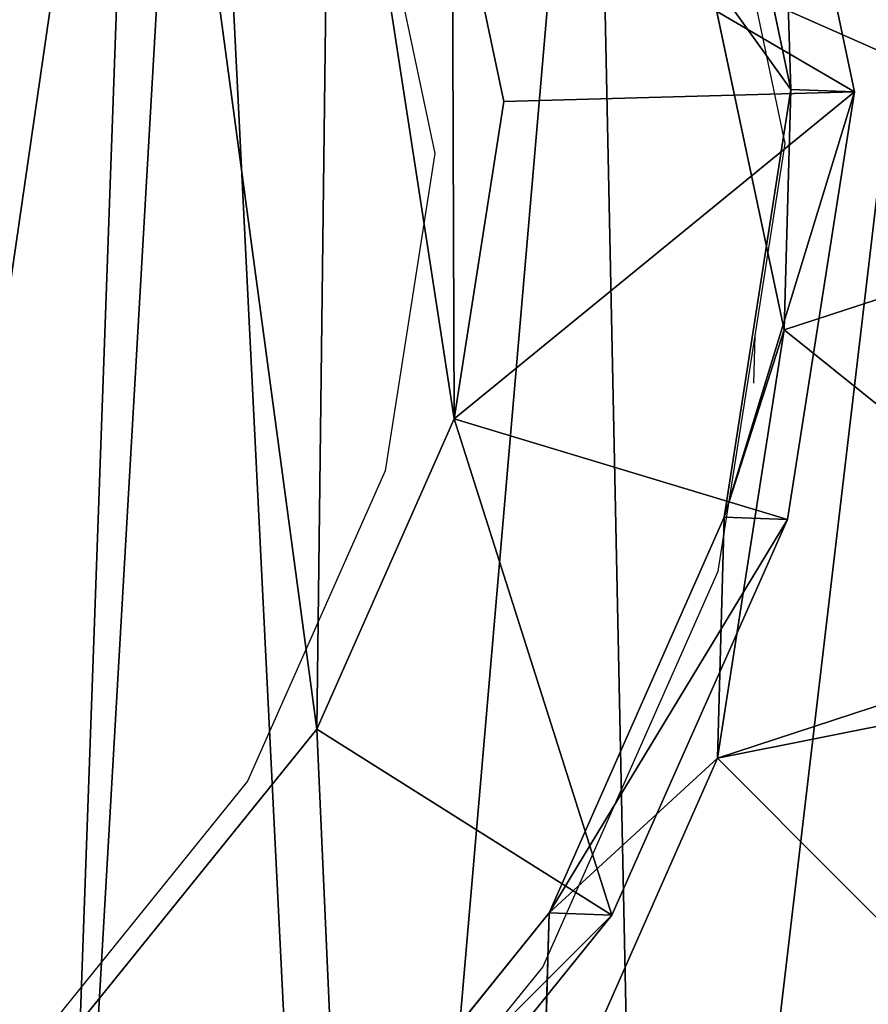
# Model space of a CAD drawing. Units: centimetres. Extents: x -247 to 245, y -167 to 167.
# Drawn here: x 82 to 87, y -3 to 2 of the extents above; entities that cross this region are included whole.
import ezdxf

# ---------------------------------------------------------------- set-up
doc = ezdxf.new("R2010")
doc.units = ezdxf.units.CM
doc.header["$LTSCALE"] = 2.54
doc.layers.get('0').update_dxf_attribs({"true_color": 0xff5454})
doc.layers.add('VP-EQ', color=7, linetype='Continuous', true_color=0x8a3492)

# ---------------------------------------------------------------- blocks, each defined once
blk = doc.blocks.new('R__nica_2')
at = {"color": 0}
for p, q in [((16.3677, 15.0531, 235.2881), (16.7902, 13.0529, 235.3268)), ((16.3677, 15.0531, 235.2881), (16.7902, 13.0529, 235.3268)), ((16.7269, 15.0403, 248), (17.1483, 13.0402, 248)), ((16.7269, 15.0403, 248), (17.1483, 13.0402, 248)), ((15.1713, 12.9851, 250), (14.8798, 14.3685, 250)), ((15.1713, 12.9851, 250), (14.8798, 14.3685, 250)), ((16.3297, 13.6965, 205.7813), (16.7523, 11.6962, 205.8177)), ((16.3297, 13.6965, 205.7813), (16.7523, 11.6962, 205.8177)), ((17.1483, 13.0402, 248), (15.1713, 12.9851, 250)), ((17.1483, 13.0402, 248), (15.1713, 12.9851, 250)), ((16.7902, 13.0529, 235.3268), (16.4139, 10.6401, 235.3866)), ((16.7902, 13.0529, 235.3268), (16.4139, 10.6401, 235.3866)), ((16.7523, 11.6962, 205.8177), (16.7902, 13.0529, 235.3268)), ((16.7523, 11.6962, 205.8177), (16.7902, 13.0529, 235.3268)), ((17.1483, 13.0402, 248), (16.7703, 10.6274, 248)), ((17.1483, 13.0402, 248), (16.7703, 10.6274, 248)), ((16.7902, 13.0529, 235.3268), (17.1483, 13.0402, 248)), ((16.7902, 13.0529, 235.3268), (17.1483, 13.0402, 248)), ((14.8909, 11.195, 250), (15.1713, 12.9851, 250)), ((14.8909, 11.195, 250), (15.1713, 12.9851, 250)), ((19.1102, 12.4669, 176.7959), (16.7523, 11.6962, 205.8177)), ((19.1102, 12.4669, 176.7959), (16.7523, 11.6962, 205.8177)), ((16.7523, 11.6962, 205.8177), (16.3759, 9.281, 205.8262)), ((16.7523, 11.6962, 205.8177), (16.3759, 9.281, 205.8262)), ((14.1145, 9.4437, 250), (14.8909, 11.195, 250)), ((14.1145, 9.4437, 250), (14.8909, 11.195, 250)), ((16.7703, 10.6274, 248), (14.8909, 11.195, 250)), ((16.7703, 10.6274, 248), (14.8909, 11.195, 250)), ((16.4139, 10.6401, 235.3866), (15.4259, 8.4073, 235.4514)), ((16.4139, 10.6401, 235.3866), (15.4259, 8.4073, 235.4514)), ((16.7703, 10.6274, 248), (15.7805, 8.3947, 248)), ((16.7703, 10.6274, 248), (15.7805, 8.3947, 248)), ((16.3759, 9.281, 205.8262), (16.4139, 10.6401, 235.3866)), ((16.3759, 9.281, 205.8262), (16.4139, 10.6401, 235.3866)), ((16.4139, 10.6401, 235.3866), (16.7703, 10.6274, 248)), ((16.4139, 10.6401, 235.3866), (16.7703, 10.6274, 248)), ((18.7821, 10.0675, 176.21), (16.3759, 9.281, 205.8262)), ((18.7821, 10.0675, 176.21), (16.3759, 9.281, 205.8262)), ((12.7805, 7.7913, 250), (14.1145, 9.4437, 250)), ((12.7805, 7.7913, 250), (14.1145, 9.4437, 250)), ((15.7805, 8.3947, 248), (14.1145, 9.4437, 250)), ((15.7805, 8.3947, 248), (14.1145, 9.4437, 250)), ((16.3759, 9.281, 205.8262), (15.3878, 7.0444, 205.8086)), ((16.3759, 9.281, 205.8262), (15.3878, 7.0444, 205.8086)), ((15.4259, 8.4073, 235.4514), (13.8935, 6.5067, 235.5167)), ((15.4259, 8.4073, 235.4514), (13.8935, 6.5067, 235.5167)), ((15.7805, 8.3947, 248), (14.2462, 6.4941, 248)), ((15.7805, 8.3947, 248), (14.2462, 6.4941, 248)), ((15.3878, 7.0444, 205.8086), (15.4259, 8.4073, 235.4514)), ((15.3878, 7.0444, 205.8086), (15.4259, 8.4073, 235.4514)), ((15.4259, 8.4073, 235.4514), (15.7805, 8.3947, 248)), ((15.4259, 8.4073, 235.4514), (15.7805, 8.3947, 248))]:
    blk.add_line(p, q, dxfattribs=at)
mesh = blk.add_polyface(dxfattribs=at)
corners = [(2.6348, 9.8912, 250), (2.5211, 13.7654, 250), (2.4502, 11.7237, 250), (2.9103, 15.6499, 250), (3.2422, 8.2887, 250), (3.4751, 17.0227, 250), (4.1796, 6.9871, 250), (4.6881, 18.1104, 250), (5.615, 6.0515, 250), (6.3145, 18.9349, 250), (7.3483, 5.4849, 250), (7.9925, 19.2882, 250), (9.1212, 5.3887, 250), (9.7822, 18.9991, 250), (10.3853, 5.7176, 250), (11.5352, 18.2124, 250), (11.5869, 6.4699, 250), (13.1079, 16.9312, 250), (12.7805, 7.7913, 250), (14.1145, 9.4437, 250), (14.1932, 15.7219, 250), (14.8909, 11.195, 250), (14.8798, 14.3685, 250), (15.1713, 12.9851, 250)]
mesh.append_faces([[corners[k] for k in face] for face in [(0, 1, 2), (22, 21, 23)]], dxfattribs={"vtx0": -1, "color": 0})
mesh.append_faces([[corners[k] for k in face] for face in [(1, 0, 3), (3, 4, 5), (5, 6, 7), (7, 8, 9), (9, 10, 11), (11, 12, 13), (13, 14, 15), (15, 16, 17), (17, 19, 20), (20, 21, 22)]], dxfattribs={"vtx0": -1, "vtx1": -1, "color": 0})
mesh.append_faces([[corners[k] for k in face] for face in [(3, 0, 4), (5, 4, 6), (7, 6, 8), (9, 8, 10), (11, 10, 12), (13, 12, 14), (15, 14, 16), (17, 16, 18), (17, 18, 19), (20, 19, 21)]], dxfattribs={"vtx0": -1, "vtx2": -1, "color": 0})
mesh = blk.add_polyface(dxfattribs=at)
corners = [(3.6243, 10.6197), (3.7738, 6.0448), (3.5462, 8.2735), (4.0823, 12.8538), (4.5706, 3.9509), (4.889, 14.8237), (5.8821, 2.1346), (6.6357, 16.395), (7.8519, 0.8541), (8.7296, 17.4608), (10.0861, 0.1271), (11.0279, 17.9482), (12.4323, 0.0031), (13.4446, 17.5613), (14.294, 0.4906), (15.6787, 16.5621), (15.99, 1.5563), (17.5781, 15.0187), (17.4048, 3.1276), (18.9357, 5.0304), (18.9452, 13.4991), (19.922, 7.2646), (19.8724, 11.6774), (20.2965, 9.6779)]
mesh.append_faces([[corners[k] for k in face] for face in [(0, 1, 2), (21, 22, 23)]], dxfattribs={"vtx0": -1, "color": 0})
mesh.append_faces([[corners[k] for k in face] for face in [(1, 3, 4), (4, 5, 6), (6, 7, 8), (8, 9, 10), (10, 11, 12), (12, 13, 14), (14, 15, 16), (16, 17, 18), (18, 17, 19), (19, 20, 21)]], dxfattribs={"vtx0": -1, "vtx1": -1, "color": 0})
mesh.append_faces([[corners[k] for k in face] for face in [(1, 0, 3), (4, 3, 5), (6, 5, 7), (8, 7, 9), (10, 9, 11), (12, 11, 13), (14, 13, 15), (16, 15, 17), (19, 17, 20), (21, 20, 22)]], dxfattribs={"vtx0": -1, "vtx2": -1, "color": 0})
mesh = blk.add_polyface(dxfattribs=at)
corners = [(17.1483, 13.0402, 248), (14.8798, 14.3685, 250), (15.1713, 12.9851, 250), (16.7269, 15.0403, 248)]
mesh.append_faces([[corners[k] for k in face] for face in [(0, 1, 2), (1, 0, 3)]], dxfattribs={"vtx0": -1, "color": 0})
mesh = blk.add_polyface(dxfattribs=at)
corners = [(16.3297, 13.6965, 205.7813), (16.7902, 13.0529, 235.3268), (16.7523, 11.6962, 205.8177), (16.3677, 15.0531, 235.2881)]
mesh.append_faces([[corners[k] for k in face] for face in [(0, 1, 2), (1, 0, 3)]], dxfattribs={"vtx0": -1, "color": 0})
mesh = blk.add_polyface(dxfattribs=at)
corners = [(16.7902, 13.0529, 235.3268), (16.7269, 15.0403, 248), (17.1483, 13.0402, 248), (16.3677, 15.0531, 235.2881)]
mesh.append_faces([[corners[k] for k in face] for face in [(0, 1, 2), (1, 0, 3)]], dxfattribs={"vtx0": -1, "color": 0})
mesh = blk.add_polyface(dxfattribs=at)
corners = [(19.1102, 12.4669, 176.7959), (16.3297, 13.6965, 205.7813), (16.7523, 11.6962, 205.8177), (18.7386, 14.4839, 176.1324)]
mesh.append_faces([[corners[k] for k in face] for face in [(0, 1, 2), (1, 0, 3)]], dxfattribs={"vtx0": -1, "color": 0})
mesh = blk.add_polyface(dxfattribs=at)
corners = [(17.1483, 13.0402, 248), (14.8909, 11.195, 250), (16.7703, 10.6274, 248), (15.1713, 12.9851, 250)]
mesh.append_faces([[corners[k] for k in face] for face in [(0, 1, 2), (1, 0, 3)]], dxfattribs={"vtx0": -1, "color": 0})
mesh = blk.add_polyface(dxfattribs=at)
corners = [(16.7523, 11.6962, 205.8177), (16.4139, 10.6401, 235.3866), (16.3759, 9.281, 205.8262), (16.7902, 13.0529, 235.3268)]
mesh.append_faces([[corners[k] for k in face] for face in [(0, 1, 2), (1, 0, 3)]], dxfattribs={"vtx0": -1, "color": 0})
mesh = blk.add_polyface(dxfattribs=at)
corners = [(16.4139, 10.6401, 235.3866), (17.1483, 13.0402, 248), (16.7703, 10.6274, 248), (16.7902, 13.0529, 235.3268)]
mesh.append_faces([[corners[k] for k in face] for face in [(0, 1, 2), (1, 0, 3)]], dxfattribs={"vtx0": -1, "color": 0})
mesh = blk.add_polyface(dxfattribs=at)
corners = [(18.7821, 10.0675, 176.21), (16.7523, 11.6962, 205.8177), (16.3759, 9.281, 205.8262), (19.1102, 12.4669, 176.7959)]
mesh.append_faces([[corners[k] for k in face] for face in [(0, 1, 2), (1, 0, 3)]], dxfattribs={"vtx0": -1, "color": 0})
mesh = blk.add_polyface(dxfattribs=at)
corners = [(15.7805, 8.3947, 248), (14.8909, 11.195, 250), (14.1145, 9.4437, 250), (16.7703, 10.6274, 248)]
mesh.append_faces([[corners[k] for k in face] for face in [(0, 1, 2), (1, 0, 3)]], dxfattribs={"vtx0": -1, "color": 0})
mesh = blk.add_polyface(dxfattribs=at)
corners = [(16.3759, 9.281, 205.8262), (15.4259, 8.4073, 235.4514), (15.3878, 7.0444, 205.8086), (16.4139, 10.6401, 235.3866)]
mesh.append_faces([[corners[k] for k in face] for face in [(0, 1, 2), (1, 0, 3)]], dxfattribs={"vtx0": -1, "color": 0})
mesh = blk.add_polyface(dxfattribs=at)
corners = [(15.4259, 8.4073, 235.4514), (16.7703, 10.6274, 248), (15.7805, 8.3947, 248), (16.4139, 10.6401, 235.3866)]
mesh.append_faces([[corners[k] for k in face] for face in [(0, 1, 2), (1, 0, 3)]], dxfattribs={"vtx0": -1, "color": 0})
mesh = blk.add_polyface(dxfattribs=at)
corners = [(17.8146, 7.8376, 175.9384), (16.3759, 9.281, 205.8262), (15.3878, 7.0444, 205.8086), (18.6505, 9.7333, 175.9752), (18.7821, 10.0675, 176.21)]
mesh.append_faces([[corners[k] for k in face] for face in [(0, 1, 2), (1, 3, 4)]], dxfattribs={"vtx0": -1, "color": 0})
mesh.append_faces([[corners[k] for k in face] for face in [(1, 0, 3)]], dxfattribs={"vtx0": -1, "vtx2": -1, "color": 0})
mesh = blk.add_polyface(dxfattribs=at)
corners = [(14.2462, 6.4941, 248), (14.1145, 9.4437, 250), (12.7805, 7.7913, 250), (15.7805, 8.3947, 248)]
mesh.append_faces([[corners[k] for k in face] for face in [(0, 1, 2), (1, 0, 3)]], dxfattribs={"vtx0": -1, "color": 0})
mesh = blk.add_polyface(dxfattribs=at)
corners = [(15.3878, 7.0444, 205.8086), (13.8935, 6.5067, 235.5167), (13.8552, 5.1389, 205.766), (15.4259, 8.4073, 235.4514)]
mesh.append_faces([[corners[k] for k in face] for face in [(0, 1, 2), (1, 0, 3)]], dxfattribs={"vtx0": -1, "color": 0})
mesh = blk.add_polyface(dxfattribs=at)
corners = [(13.8935, 6.5067, 235.5167), (15.7805, 8.3947, 248), (14.2462, 6.4941, 248), (15.4259, 8.4073, 235.4514)]
mesh.append_faces([[corners[k] for k in face] for face in [(0, 1, 2), (1, 0, 3)]], dxfattribs={"vtx0": -1, "color": 0})
blk = doc.blocks.new('rb2307')
at = {"layer": 'VP-EQ', "color": 0}
for p, q in [((87.7618, 1.2728), (87.3403, 3.273)), ((85.4933, 2.6012), (85.7848, 1.2178)), ((87.5919, 0.1883), (87.7618, 1.2728)), ((85.7848, 1.2178), (85.5043, -0.5723)), ((87.3838, -1.1399), (87.5919, 0.1883)), ((87.5844, -0.0789), (87.5919, 0.1883)), ((85.5043, -0.5723), (84.7279, -2.3236)), ((86.3939, -3.3727), (87.3838, -1.1399)), ((84.7279, -2.3236), (83.394, -3.976)), ((84.8597, -5.2732), (86.3939, -3.3727))]:
    blk.add_line(p, q, dxfattribs=at)
blk = doc.blocks.new('rb2307 2d')
at = {"layer": 'VP-EQ', "color": 0}
blk.add_blockref('rb2307', (0, 0), dxfattribs=at)

msp = doc.modelspace()

# ---------------------------------------------------------------- block references
at = {"color": 253, "true_color": 0xcab79a}
msp.add_blockref('R__nica_2', (69.8001, -11.2999), dxfattribs=at)
at = {"layer": 'VP-EQ', "color": 0}
msp.add_blockref('rb2307 2d', (-1.2037, 0.1748), dxfattribs=at)

doc.saveas('drawing.dxf')
